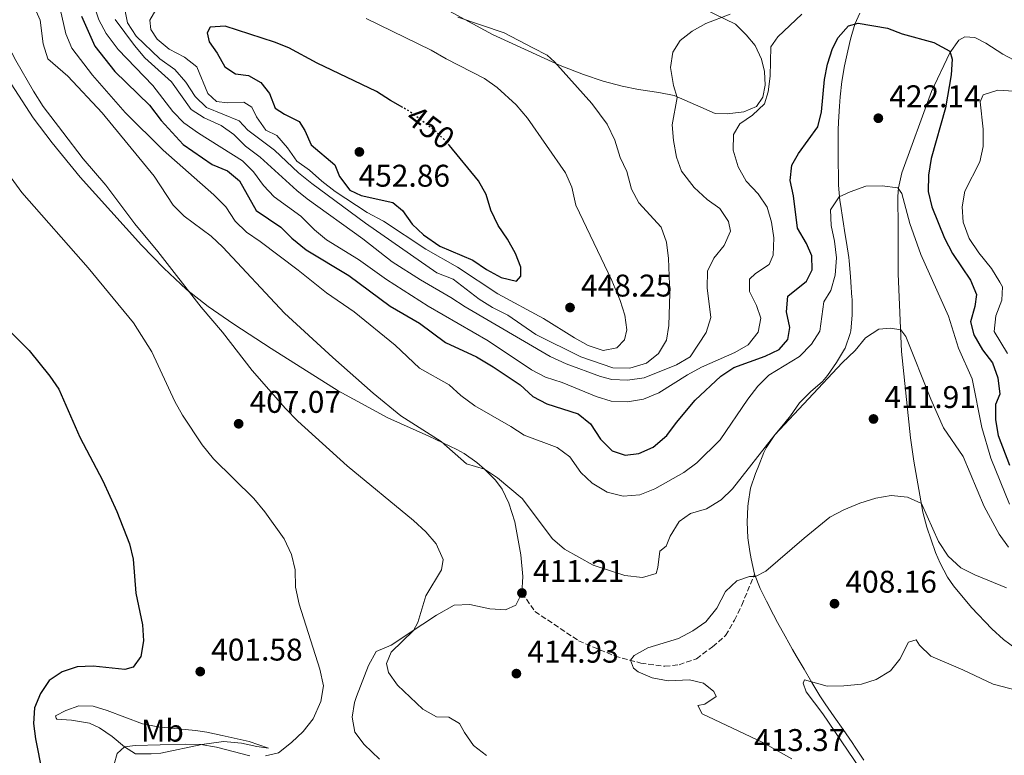
# Model space of a CAD drawing. Units: metres. Extents: x 590785 to 594241, y 4698952 to 4701309.
# Drawn here: x 592272 to 592586, y 4700157 to 4700392 of the extents above; entities that cross this region are included whole.
import ezdxf
from ezdxf.enums import TextEntityAlignment as Align

# ---------------------------------------------------------------- set-up
doc = ezdxf.new("R2010")
doc.units = ezdxf.units.M
doc.header["$MEASUREMENT"] = 0
doc.linetypes.add('DGN Style 3', pattern=[2.435891, 1.739922, -0.695969])
doc.linetypes.add('DGN Style 5', pattern=[1.217945, 0.521977, -0.695969])
for name, color, linetype, lineweight in [('Cota de curva de nivel directora', 7, 'Continuous', 0), ('Cota de punto acotado terreno', 7, 'Continuous', 0), ('Curva de nivel directora', 30, 'Continuous', 30), ('Curva de nivel directora no vista', 30, 'DGN Style 5', 30), ('Curva de nivel intermedia', 30, 'Continuous', 0), ('Etiqueta de uso rústico', 92, 'Continuous', 0), ('Línea de cambio de uso (parcela vista)', 92, 'Continuous', 0), ('Punto acotado terreno (símbolo)', 7, 'Continuous', 0), ('Senda', 7, 'DGN Style 3', 0)]:
    doc.layers.add(name, color=color, linetype=linetype, lineweight=lineweight)
doc.styles.add('Style-Arial', font='arial.ttf')

# ---------------------------------------------------------------- blocks, each defined once
blk = doc.blocks.new('5PATER')
at = {"layer": 'Punto acotado terreno (símbolo)', "linetype": 'Continuous', "lineweight": 0}
h = blk.add_hatch(color=51, dxfattribs=at)
edge = h.paths.add_edge_path()
edge.add_ellipse((0, 0), major_axis=(-0.11, -0.111), ratio=0.999422, start_angle=0, end_angle=360)

msp = doc.modelspace()

# ---------------------------------------------------------------- linework, layer by layer
at = {"layer": 'Curva de nivel directora', "color": 30, "linetype": 'Continuous', "lineweight": 30, "flags": 128}
for points, elevation in [([(592291.85, 4700392.69), (592296.05, 4700383.11), (592302.46, 4700375.1), (592313.48, 4700364.28), (592317.17, 4700359.44), (592324.2, 4700351.78)], 425), ([(592324.2, 4700351.78), (592333.5, 4700345.36), (592338.38, 4700343.36), (592342.23, 4700340.17), (592347.56, 4700330.71), (592355.39, 4700325.34), (592358.93, 4700321.81), (592363.48, 4700318.14), (592377.12, 4700309.91), (592390.25, 4700300.2), (592399.61, 4700294.69), (592407.92, 4700288.54), (592417.84, 4700284.01), (592423.15, 4700280.83), (592431.73, 4700275.02), (592435.79, 4700271.29), (592440.2, 4700268.94), (592450.21, 4700265.75), (592454.13, 4700262.64), (592457.34, 4700257.73), (592461.07, 4700253.99), (592465.2, 4700252.6), (592469.59, 4700253.15), (592474.18, 4700255.12), (592478.48, 4700258.86), (592481.59, 4700263.08), (592487.61, 4700270.21), (592495.77, 4700277.78), (592499.93, 4700280.55), (592509.85, 4700284.23), (592514.39, 4700286.29), (592517.16, 4700289.51), (592517.76, 4700293.32), (592516.66, 4700298.32), (592517.1, 4700303.3), (592523.05, 4700308.13), (592524.86, 4700311.8), (592524.83, 4700316.18), (592523.1, 4700320.18), (592520.23, 4700325.09), (592518.92, 4700335.35), (592517.82, 4700340.22), (592518.35, 4700345.2), (592520.54, 4700348.89), (592526.68, 4700357.36), (592527.91, 4700362.21), (592528.82, 4700372.53), (592529.79, 4700377.44), (592531.35, 4700382.37), (592533.13, 4700385.89), (592536.44, 4700389.63), (592539.56, 4700390.53), (592548.92, 4700388.85), (592553.6, 4700387.08), (592563.7, 4700384.33), (592568.79, 4700381.5), (592569.52, 4700379.01), (592569.24, 4700374.02), (592567.37, 4700363.48), (592562.83, 4700347.33), (592561.95, 4700341.98), (592561.94, 4700336.72), (592563.04, 4700331.84), (592567.07, 4700321.81), (592569.61, 4700316.96), (592575.4, 4700308.47), (592577.36, 4700303.86), (592576.8, 4700300.03), (592575.38, 4700295.14), (592576.48, 4700290.98), (592579.22, 4700286.27), (592582.45, 4700282.1), (592584.15, 4700277.29), (592584.74, 4700272.06), (592583.39, 4700268.77), (592583.41, 4700263.87), (592584.27, 4700258.9), (592587.88, 4700249.4)], 425), ([(592394.28, 4700363.58), (592390.35, 4700365.8), (592385.86, 4700368.66), (592366.94, 4700377.68), (592357.98, 4700382.61), (592353.32, 4700384.44), (592337.65, 4700389.5), (592332.81, 4700389.16), (592331.94, 4700387.39), (592332.53, 4700384.57), (592335.09, 4700380.93), (592337.54, 4700376.58), (592340.9, 4700374.28), (592345.11, 4700373.74), (592349.04, 4700371.5), (592351.75, 4700368.03), (592353.59, 4700363.36), (592356.52, 4700361.41), (592361.26, 4700359.13), (592363.1, 4700356.21), (592365.06, 4700351.6), (592372.59, 4700345.27), (592374.11, 4700341.53), (592377.43, 4700337.17), (592381.02, 4700335.47), (592391.13, 4700333.27), (592394.2, 4700330.74), (592397.28, 4700326.36), (592400.95, 4700322.97), (592406.14, 4700319.35), (592416.68, 4700314.81), (592420.98, 4700311.83), (592425.65, 4700309.3), (592430.57, 4700308.15), (592431.93, 4700309.75), (592431.98, 4700312.61), (592430.26, 4700316.97), (592427.65, 4700321.58), (592424.7, 4700325.88), (592422.35, 4700330.82), (592420.84, 4700335.76), (592418.48, 4700340.16), (592409.16, 4700351.44)], 450), ([(592267.04, 4700294.05), (592275.09, 4700285.97), (592281.74, 4700277.81), (592284.53, 4700273.65), (592291.24, 4700258.39), (592298.6, 4700244.4), (592303.05, 4700234.59), (592307.09, 4700224.28), (592308.32, 4700219.43), (592309.19, 4700208.62), (592311.26, 4700198.44), (592311.6, 4700193.39), (592310.74, 4700188.33), (592308.31, 4700184.91), (592305.62, 4700184.24), (592295.52, 4700185.32), (592290.44, 4700185.01), (592285.62, 4700183.51), (592281.51, 4700180.65), (592278.75, 4700176.56), (592276.79, 4700171.92), (592276.52, 4700167.01), (592277.13, 4700162.05), (592279.31, 4700151.37)], 400)]:
    msp.add_lwpolyline(points, dxfattribs=dict(at, elevation=elevation))
at = {"layer": 'Curva de nivel directora no vista', "color": 30, "linetype": 'DGN Style 5', "lineweight": 30, "elevation": 450, "flags": 128}
msp.add_lwpolyline([(592409.16, 4700351.44), (592408.02, 4700352.83), (592404.21, 4700356.45), (592396.27, 4700362.46), (592394.28, 4700363.58)], dxfattribs=at)
at = {"layer": 'Curva de nivel intermedia', "color": 30, "linetype": 'Continuous', "lineweight": 0, "flags": 128}
for points, elevation in [([(592276.56, 4700395.97), (592278.63, 4700391.42), (592279.56, 4700383.88), (592281.02, 4700379.1), (592287.44, 4700373.59), (592298.35, 4700361.86), (592314.99, 4700341.64), (592321.02, 4700332.41), (592324.6, 4700328.92), (592333.17, 4700322.46), (592336.9, 4700319.01), (592356.57, 4700297.93), (592371.96, 4700283.73), (592384.82, 4700272.42), (592393.68, 4700265.14), (592406.55, 4700256.92), (592414.57, 4700249.85), (592420.35, 4700248.16), (592424.53, 4700245.42), (592432.42, 4700238.83), (592442.03, 4700225.89), (592445.86, 4700222.65), (592455.04, 4700217.45), (592465.09, 4700214.19), (592470.72, 4700213.57), (592475.07, 4700214.85), (592475.65, 4700216.81), (592476.27, 4700221.98), (592478.31, 4700223.61), (592479.59, 4700226.77), (592482.43, 4700231.46), (592486.04, 4700233.94), (592491.22, 4700235.5), (592495.89, 4700238.39), (592499.45, 4700241.9), (592513.01, 4700259.07), (592534.46, 4700282.09), (592538.58, 4700286.04), (592541.94, 4700290.07), (592546.13, 4700292.82), (592549.89, 4700293.18), (592553.12, 4700292.58), (592554.76, 4700290.5), (592562.72, 4700270.51), (592566.82, 4700261.36), (592573.08, 4700252.18), (592579.7, 4700236.27), (592584.52, 4700227.4), (592587.52, 4700223.23)], 415), ([(592284.47, 4700397.34), (592286.83, 4700387.09), (592288.75, 4700382.48), (592295.33, 4700373.92), (592305.73, 4700361.98), (592317.9, 4700349.97), (592333.99, 4700335.72), (592337.81, 4700331.82), (592340.79, 4700327.24), (592344.39, 4700323.77), (592348.83, 4700320.83), (592360.93, 4700311.7), (592369.94, 4700304.43), (592378.77, 4700298.35), (592391.86, 4700287.67), (592399.6, 4700280.41), (592409.06, 4700275.01), (592412.79, 4700271.65), (592417.32, 4700268.38), (592428.81, 4700261.75), (592432.98, 4700258.99), (592443.54, 4700255.01), (592447.59, 4700252.08), (592451.07, 4700247.09), (592454.7, 4700243.67), (592459.53, 4700240.8), (592464.6, 4700239.49), (592469.96, 4700239.97), (592474.71, 4700241.91), (592483.92, 4700247.09), (592488.14, 4700250.13), (592495.55, 4700257.54), (592504.33, 4700270.5), (592507.53, 4700274.6), (592511.1, 4700278.11), (592520.81, 4700284.09), (592524.66, 4700287.99), (592527.38, 4700292.2), (592528.61, 4700301.57), (592530.87, 4700305.18), (592532.18, 4700310.01), (592532.65, 4700315.56), (592532.04, 4700320.95), (592530.94, 4700325.95), (592530.75, 4700330.95), (592533.55, 4700335.04), (592536.96, 4700336.67), (592541.97, 4700338.42), (592547.22, 4700338.53), (592552.19, 4700337.97), (592553.52, 4700336.15), (592556.06, 4700326.56), (592559.53, 4700316.64), (592568.38, 4700296.98), (592571.61, 4700286.71), (592575.91, 4700277.01), (592578.98, 4700261.39), (592581.88, 4700251.67), (592587.87, 4700236.92)], 420), ([(592295.5, 4700396.9), (592297.34, 4700391.53), (592299.72, 4700387.13), (592303.54, 4700382.1), (592314.51, 4700370.59), (592320.97, 4700362.29), (592324.47, 4700358.72), (592329.09, 4700355.32), (592343.16, 4700346.55), (592346.7, 4700343.01), (592349.83, 4700338.72), (592353.31, 4700335.1), (592361.82, 4700328.92), (592366.12, 4700324.47), (592369.99, 4700321.28), (592380.12, 4700315.08), (592389.05, 4700308.72), (592402.44, 4700300.2), (592421.57, 4700289.07), (592435.39, 4700279.83), (592439.82, 4700277.51), (592445.15, 4700275.78), (592455.96, 4700271.28), (592460.75, 4700269.85)], 430), ([(592316.23, 4700395.96), (592313.62, 4700391.41), (592313.93, 4700388.49), (592315.98, 4700385.38), (592319.82, 4700382.18), (592324.64, 4700379.61), (592328.59, 4700376.54), (592332.08, 4700368.04), (592334.9, 4700365.46), (592338.38, 4700365.04), (592343.55, 4700365.27), (592346.12, 4700363.63), (592347.61, 4700360.58), (592350.65, 4700356.28), (592354.07, 4700354.61), (592357.52, 4700350.74), (592360.48, 4700346.48), (592364.58, 4700343.61), (592368.43, 4700340.04), (592372.72, 4700336.72), (592382.96, 4700330.05), (592388.12, 4700327.25), (592401.61, 4700318.35), (592411.7, 4700312.62), (592424.64, 4700304.06), (592439.15, 4700296.2), (592449.03, 4700290.05), (592453.45, 4700287.63), (592458.2, 4700286.02), (592462.53, 4700286.86), (592465.01, 4700289.4), (592465.8, 4700292.66), (592465.12, 4700297.24), (592463.6, 4700302.01), (592461, 4700308.39), (592449.49, 4700332.43), (592448.27, 4700338.12), (592446.24, 4700342.69), (592434.04, 4700360.18), (592430.46, 4700364.42), (592424.43, 4700369.92), (592420.39, 4700372.87), (592408.16, 4700379.11), (592403.36, 4700381.87), (592382.62, 4700392.02)], 445), ([(592227.47, 4700392.87), (592230.16, 4700390.6), (592237.69, 4700391.8), (592241.21, 4700390.62), (592243.89, 4700387.63), (592249.48, 4700379.13), (592254.96, 4700369.62), (592257.32, 4700365.16), (592263.82, 4700350.16), (592269.35, 4700341.07), (592272.77, 4700336.42), (592293.95, 4700312.43), (592308.41, 4700294.87), (592314.28, 4700285.58)], 405), ([(592263.51, 4700393.18), (592265.88, 4700388.1), (592270.84, 4700378.58), (592276.46, 4700368.75), (592279.56, 4700363.89), (592285.83, 4700355.67), (592292.37, 4700347.22), (592299.6, 4700338.76), (592308.78, 4700326.44), (592316.13, 4700317.62), (592330.02, 4700299.84), (592336.83, 4700291.89), (592346.27, 4700279.6), (592356.92, 4700267.54), (592360.85, 4700263.43), (592376.57, 4700249.17), (592397.66, 4700231.75), (592401.63, 4700228.14)], 410), ([(592302.5, 4700391.67), (592308.74, 4700383.33), (592312.06, 4700379.45), (592320.5, 4700371.77), (592326.78, 4700362.95), (592330.98, 4700360.22), (592336.33, 4700357.83), (592340.41, 4700354.94), (592344.13, 4700351.18), (592348.79, 4700347.72), (592360.48, 4700337.05), (592363.75, 4700334.41), (592381.5, 4700321.69), (592390.95, 4700314.35), (592399.96, 4700308.52), (592409.66, 4700302.92), (592414.24, 4700299.91), (592441.3, 4700284.09), (592446.45, 4700281.75), (592457.41, 4700277.72), (592460.96, 4700276.79), (592465.95, 4700276.52), (592471.33, 4700277.32), (592481.65, 4700281.48), (592486.02, 4700283.95), (592491.05, 4700291.74), (592492.61, 4700296.51), (592491.39, 4700306.02), (592491.55, 4700311.33), (592493.54, 4700315.53), (592496.86, 4700319.48), (592498.87, 4700324.12), (592498.15, 4700327.14), (592495.43, 4700331.33), (592491.35, 4700334.21), (592487.22, 4700338.01), (592483.24, 4700343.26), (592481.6, 4700347.71), (592480.6, 4700353.04), (592480.21, 4700358.04), (592481.77, 4700366.76), (592480.64, 4700370.59), (592479.7, 4700376.29), (592480.43, 4700381.23), (592482.74, 4700384.92), (592486.6, 4700387.9), (592490.92, 4700390.42), (592498.75, 4700393.4)], 435), ([(592305.72, 4700394.28), (592306.51, 4700390.59), (592309.27, 4700386.28), (592316.77, 4700379.12), (592321.55, 4700375.72), (592325.14, 4700371.61), (592328.07, 4700367.1), (592331.66, 4700363.59), (592342.09, 4700359.33), (592344.86, 4700356.38), (592353.41, 4700349.94), (592361.03, 4700342.72), (592365.32, 4700339.35), (592382.37, 4700326.66), (592405.13, 4700310.75), (592410.34, 4700308.74), (592418.7, 4700302.43), (592422.94, 4700299.78), (592427.81, 4700297.29), (592436.76, 4700291.17), (592451.04, 4700283.94), (592461.26, 4700280.53), (592466.73, 4700280.34), (592472.07, 4700281.94), (592475.84, 4700285.03), (592478.44, 4700289.31), (592479.19, 4700293.96), (592479.43, 4700304.28), (592479.06, 4700315.4), (592478.43, 4700320.63), (592476.68, 4700325.32), (592469.58, 4700333.1), (592467.28, 4700337.54), (592465.8, 4700343.1), (592463.66, 4700347.62), (592461.94, 4700353.1), (592459.54, 4700358.27), (592454.58, 4700364.84), (592442.71, 4700378.19), (592440.31, 4700380.23), (592435.73, 4700382.64), (592426.68, 4700387.43), (592411.82, 4700392.36)], 440), ([(592460.75, 4700269.85), (592465.93, 4700269.63), (592471.1, 4700270.44), (592476.02, 4700272.49), (592485.15, 4700278.27), (592489.55, 4700280.64), (592500.2, 4700285.33), (592504.52, 4700287.82), (592507.69, 4700291.91), (592508.5, 4700296.37), (592507.16, 4700300.35), (592504.88, 4700304.89), (592504.91, 4700308.75), (592506.86, 4700310.62), (592511.21, 4700313.5), (592512.42, 4700316.41), (592512.61, 4700321.97), (592511.87, 4700326.95), (592510.49, 4700331.77), (592507.65, 4700336.04), (592503.87, 4700340.1), (592501.3, 4700344.62), (592499.65, 4700349.96), (592499.78, 4700354.96), (592501.86, 4700358.35), (592505.89, 4700361.13), (592509.64, 4700364.7), (592510.88, 4700368.58), (592511.54, 4700373.54), (592511.73, 4700382.97), (592513.98, 4700386.1), (592521.59, 4700393.32)], 430), ([(592584.1, 4700369.13), (592579.48, 4700367.61), (592578.44, 4700365.38), (592579.46, 4700356.64), (592579.43, 4700351.14), (592578.33, 4700346.25), (592573.59, 4700336.85), (592572.73, 4700331.91), (592573.05, 4700326.92), (592574.99, 4700321.73), (592578.01, 4700317.21), (592582.04, 4700312.16), (592584.76, 4700307.84), (592585.56, 4700306.28), (592585.34, 4700302.05), (592583.51, 4700297.05), (592582.99, 4700292.05), (592587.19, 4700285.08)], 430), ([(592589.22, 4700368.76), (592584.1, 4700369.13)], 430), ([(592314.28, 4700285.58), (592321.58, 4700269.7), (592324.05, 4700265.36), (592330.27, 4700255.91), (592333.87, 4700251.46), (592346.78, 4700238.82), (592350.34, 4700234.51), (592356.49, 4700225.94), (592358.77, 4700220.89), (592359.94, 4700216.03), (592360.07, 4700210.45), (592361.24, 4700205.04), (592367.8, 4700184.3), (592368.97, 4700178.94), (592368.18, 4700174), (592365.74, 4700168.49), (592362.54, 4700164.47), (592358.79, 4700160.86), (592354.62, 4700157.66), (592350.5, 4700156.68)], 405), ([(592518.43, 4700155.73), (592509.12, 4700160.94), (592489.8, 4700170.09), (592488.38, 4700172.7), (592490.61, 4700173.1), (592494.25, 4700175.58), (592493.53, 4700177.15), (592490.17, 4700179.83), (592485.78, 4700180.96), (592478.97, 4700180.64), (592473.86, 4700181.58), (592469.33, 4700183.49), (592467.91, 4700184.6), (592466.93, 4700187.15), (592468.13, 4700188.7), (592472.46, 4700191.13), (592482.27, 4700194.14), (592486.84, 4700196.55), (592490.94, 4700199.39), (592494.48, 4700203.75), (592497.22, 4700209.1), (592500.83, 4700212.55), (592504.88, 4700213.92), (592506.79, 4700213.9), (592510.15, 4700215.6), (592522.29, 4700226.12), (592530.57, 4700232.78), (592534.98, 4700235.14), (592540.13, 4700237.34), (592545.15, 4700238.93), (592550.09, 4700239.71), (592555.26, 4700239.18), (592559.71, 4700237.23), (592565.17, 4700225.07), (592568.31, 4700220.41), (592572.28, 4700216.64), (592576.74, 4700214.37), (592586.83, 4700210.3)], 410), ([(592401.63, 4700228.14), (592404.96, 4700224.26), (592407.19, 4700219.32), (592406.6, 4700216), (592401.64, 4700207.76), (592399.09, 4700199.23), (592397.68, 4700196.65), (592390.58, 4700189.73), (592389.08, 4700186.08), (592389.71, 4700183.22), (592392.57, 4700179.23), (592400.65, 4700171.55), (592405.02, 4700169.13), (592408.97, 4700169.01), (592412.41, 4700167.02), (592414.01, 4700164.06), (592416.89, 4700159.97), (592420.97, 4700156.78)], 410), ([(592540.16, 4700152.53), (592528.24, 4700170.01), (592523.01, 4700177.09), (592522.02, 4700179.89), (592522.41, 4700180.87), (592529.68, 4700178.89), (592534.98, 4700179.04), (592540.59, 4700179.5), (592545.35, 4700181.02), (592549.89, 4700183.73), (592552.9, 4700187.5), (592555.63, 4700192.98), (592558.08, 4700193.71), (592559.17, 4700191.96), (592562.77, 4700188.46), (592572.96, 4700184.13), (592582.6, 4700179.5), (592592.82, 4700176.91)], 405), ([(592345.49, 4700156.67), (592334.89, 4700159.4), (592329.87, 4700160.22), (592324.87, 4700160.38), (592308.88, 4700160), (592305.53, 4700159.57), (592303.23, 4700157.44), (592302.21, 4700153.98)], 405)]:
    msp.add_lwpolyline(points, dxfattribs=dict(at, elevation=elevation))
at = {"layer": 'Línea de cambio de uso (parcela vista)', "color": 92, "linetype": 'Continuous', "lineweight": 0}
for points in [[(592252.24, 4700410.41, 407.55), (592261.76, 4700386.35, 407.67), (592269.38, 4700371.07, 407.62), (592276.42, 4700360.27, 407.8), (592282.47, 4700352.29, 408.05), (592291.39, 4700341.38, 408.4), (592310.95, 4700319.65, 409.23), (592318.04, 4700312.3, 409.57), (592325.33, 4700305.44, 409.92), (592332.2, 4700300.03, 410.26)], [(592484.2, 4700398.18, 436.78), (592500.39, 4700390.13, 433.82), (592503.85, 4700386.76, 432.52), (592506.67, 4700383.3, 431.76), (592508.76, 4700378.94, 431.21), (592509.7, 4700375.04, 430.81), (592509.9, 4700370.74, 430.71), (592509.14, 4700366.82, 430.66), (592507.11, 4700363.91, 430.66), (592503.05, 4700362.22, 430.81), (592497.75, 4700361.56, 431.31)], [(592497.75, 4700361.56, 431.31), (592493.99, 4700361.68, 432.52), (592489.4, 4700363.63, 433), (592480.83, 4700367.42, 435.32), (592475.94, 4700368.38, 435.76), (592469.49, 4700369.33, 437.08), (592464.23, 4700370.4, 437.78), (592458.17, 4700371.94, 438.48), (592451.95, 4700374.09, 439.38), (592444.54, 4700376.98, 440.04), (592422.91, 4700386.89, 440.09), (592407.86, 4700395.1, 439.58)], [(592541.33, 4700155.23, 404.42), (592538.61, 4700159.43, 404.55), (592537.6, 4700160.95, 404.59), (592534.76, 4700165.06, 404.65), (592531.86, 4700169.14, 404.64), (592529.02, 4700173.25, 404.64), (592527.38, 4700175.8, 404.69), (592524.82, 4700180.08, 405.11), (592522.3, 4700184.34, 405.83), (592519.79, 4700188.6, 406.6), (592518.66, 4700190.54, 406.9), (592516.24, 4700194.87, 407.44), (592513.87, 4700199.25, 407.94), (592512.59, 4700201.63, 408.25), (592510.29, 4700206.02, 408.92), (592508.29, 4700210.05, 409.61), (592506.51, 4700214.62, 410.53), (592505.41, 4700219.49, 411.03), (592505, 4700221.86, 411.31), (592504.38, 4700226.26, 412.21), (592504.16, 4700231.21, 412.85), (592504.35, 4700236.18, 413.35), (592504.42, 4700237.15, 413.47), (592505.21, 4700242.05, 414.06), (592506.83, 4700246.75, 414.68), (592507.63, 4700248.82, 414.92), (592509.49, 4700253.45, 415.03), (592510.2, 4700254.93, 415.02), (592513.01, 4700259.07, 415.05), (592516.16, 4700262.96, 415.21), (592517.95, 4700265.2, 415.27), (592520.87, 4700269.26, 415.05), (592524.39, 4700272.8, 414.97), (592528.15, 4700276.13, 414.9), (592529.81, 4700278.01, 414.87), (592532.63, 4700282.13, 414.86), (592535.2, 4700286.41, 415.17), (592535.36, 4700286.72, 415.18), (592537.01, 4700291.44, 415.38), (592537.18, 4700292.34, 415.42), (592537.68, 4700297.3, 415.75), (592537.62, 4700302.49, 416.48), (592537.59, 4700302.9, 416.52), (592537.25, 4700307.87, 416.85), (592537.11, 4700309.68, 417.03), (592536.7, 4700314.62, 417.72), (592536.57, 4700315.66, 417.88), (592535.8, 4700320.53, 418.7), (592535.42, 4700322.93, 419.08), (592534.65, 4700327.84, 419.61), (592533.89, 4700332.76, 420.06), (592533.72, 4700333.89, 420.2), (592533.33, 4700338.81, 420.98), (592533.27, 4700341.42, 421.39), (592533.17, 4700346.38, 422.01), (592533.15, 4700351.36, 422.53), (592533.23, 4700356.34, 422.93), (592533.33, 4700359, 423.09), (592533.64, 4700363.98, 423.05), (592533.87, 4700366.93, 423.09), (592534.39, 4700371.88, 423.47), (592535.19, 4700376.81, 423.72), (592536.21, 4700381.7, 423.95), (592537.08, 4700385.38, 424.29), (592538.5, 4700390.12, 425.01), (592540.05, 4700393.69, 425.55)], [(592593.1, 4700376.69, 427.48), (592585.69, 4700380.6, 426.38), (592580.24, 4700384.14, 425.98), (592576.8, 4700385.92, 425.73), (592573.55, 4700386.13, 425.38), (592571.68, 4700385.07, 425.28), (592568.76, 4700381.03, 424.72), (592562.93, 4700368.64, 423.72), (592553.53, 4700342.73, 420.71), (592552.42, 4700337.94, 419.72), (592552.26, 4700335.15, 419.21), (592552.28, 4700325.18, 418.46), (592552.33, 4700310.51, 416.65), (592553.42, 4700285.73, 414.05), (592556.25, 4700258.15, 411.06), (592557.27, 4700250.74, 410.38), (592560.22, 4700234.42, 409.74), (592561.46, 4700229.59, 409.52), (592564.2, 4700221.59, 408.99), (592565.71, 4700218.1, 408.73), (592568.08, 4700213.71, 408.43), (592570, 4700210.94, 408.23), (592575.76, 4700204.04, 407.68), (592582.23, 4700197.19, 407.08), (592585.94, 4700193.82, 406.76), (592589.95, 4700190.85, 406.45)], [(592332.2, 4700300.03, 410.26), (592340.44, 4700294.4, 410.85), (592352.34, 4700286.63, 411.81), (592373.65, 4700273.15, 412.97), (592389.57, 4700264.49, 413.92), (592402.57, 4700258.71, 414.47), (592411.54, 4700254.39, 415.55), (592413.9, 4700253.16, 415.57), (592417.95, 4700250.29, 415.23), (592420.35, 4700248.16, 414.97), (592423.87, 4700244.59, 414.57), (592425.95, 4700241.74, 414.27), (592428.16, 4700237.34, 413.29), (592429.99, 4700231.35, 412.06), (592431.91, 4700220.85, 411.66), (592432.55, 4700213.9, 411.46), (592432.31, 4700208.62, 411.21), (592430.34, 4700204.75, 411.41), (592427.05, 4700203.21, 411.56), (592422.07, 4700203.58, 411.51), (592415.68, 4700204.94, 411.46), (592410.66, 4700204.74, 411.27), (592405.06, 4700201.56, 411.04), (592400.74, 4700198.65, 410.76), (592390.57, 4700192.01, 409.25), (592385.78, 4700189.91, 408.1), (592383.32, 4700185.51, 407.53), (592379.55, 4700175.58, 406.21), (592378.88, 4700173.68, 405.95), (592378.17, 4700168.99, 405.8), (592378.98, 4700164.25, 406.3), (592382.01, 4700160.31, 406.91), (592386.86, 4700155.63, 407.7)], [(592351.43, 4700159.11, 404.84), (592347.73, 4700159.66, 405.54), (592342.85, 4700160.7, 405.87), (592337.09, 4700161.28, 405.91), (592330.16, 4700160.32, 406.18), (592317.13, 4700157.52, 406.34), (592314, 4700157.29, 406.5), (592309.02, 4700157.24, 406.1), (592305.53, 4700159.57, 405.54), (592301.58, 4700162.78, 405.09), (592297.52, 4700165.59, 404.23), (592294.33, 4700167.06, 403.59), (592288.65, 4700168.04, 402.74), (592283.9, 4700168.36, 401.43), (592283.72, 4700168.66, 401.38), (592283.48, 4700169.38, 401.68), (592286.85, 4700171.12, 401.78), (592290.98, 4700172.62, 402.08), (592295.53, 4700172.54, 402.08), (592299.98, 4700171.13, 402.08), (592311.25, 4700166.82, 402.44), (592316.15, 4700165.91, 402.83), (592328.15, 4700164.7, 403.94), (592331.83, 4700164.21, 403.64), (592336.72, 4700163.19, 403.72), (592345.28, 4700161.22, 404.39), (592351.43, 4700159.11, 404.84)]]:
    msp.add_polyline3d(points, dxfattribs=at)
at = {"layer": 'Senda', "color": 7, "linetype": 'DGN Style 3', "lineweight": 0}
msp.add_polyline3d([(592432.31, 4700208.62, 411.21), (592436.43, 4700202.74, 410.81), (592450.38, 4700193.39, 410.56), (592461.92, 4700188.49, 410.56), (592470.19, 4700186.28, 409.96), (592477.88, 4700185.23, 409.91), (592482.43, 4700185.72, 409.81), (592487.95, 4700187.65, 409.45), (592493.13, 4700191.46, 409.45), (592497.28, 4700195.09, 409.35), (592500.08, 4700199.9, 409.3), (592502.4, 4700204.72, 409.3), (592506.51, 4700214.62, 410.53)], dxfattribs=at)

# ---------------------------------------------------------------- block references
at = {"layer": 'Punto acotado terreno (símbolo)', "color": 7, "linetype": 'Continuous', "lineweight": 0, "xscale": 10, "yscale": 10, "zscale": 10}
for p in [(592545.99, 4700360.14, 422.14), (592380.45, 4700349.38, 452.86), (592447.64, 4700299.73, 448.24), (592341.93, 4700262.62, 407.07), (592544.45, 4700264.16, 411.91), (592432.31, 4700208.62, 411.21), (592532.01, 4700205.21, 408.16), (592329.69, 4700183.55, 401.58), (592430.53, 4700182.89, 414.93)]:
    msp.add_blockref('5PATER', p, dxfattribs=at)

# ---------------------------------------------------------------- texts
at = {"layer": 'Cota de curva de nivel directora', "color": 7, "linetype": 'Continuous', "lineweight": 0, "style": 'Style-Arial'}
msp.add_text('450', height=7, rotation=322.9206, dxfattribs=at).set_placement((592403.14, 4700357.26, 450), align=Align.MIDDLE_CENTER)
at = {"layer": 'Cota de punto acotado terreno', "color": 7, "linetype": 'Continuous', "lineweight": 0, "style": 'Style-Arial'}
for s, p in [('422.14', (592549.49, 4700363.64, 422.14)), ('452.86', (592380.2, 4700338.29, 452.86)), ('448.25', (592451.14, 4700303.23, 448.24)), ('411.91', (592547.95, 4700267.66, 411.91)), ('407.07', (592345.43, 4700266.12, 407.07)), ('411.21', (592435.81, 4700212.12, 411.21)), ('408.16', (592535.51, 4700208.71, 408.16)), ('401.58', (592333.19, 4700187.05, 401.58)), ('414.93', (592434.03, 4700186.39, 414.93)), ('413.37', (592506.32, 4700158.18, 413.37))]:
    msp.add_text(s, height=7, dxfattribs=at).set_placement(p)
at = {"layer": 'Etiqueta de uso rústico', "color": 92, "linetype": 'Continuous', "lineweight": 0, "style": 'Style-Arial'}
msp.add_text('Mb', height=7, dxfattribs=at).set_placement((592317.63, 4700164.7, 403.29), align=Align.MIDDLE_CENTER)

doc.saveas('drawing.dxf')
